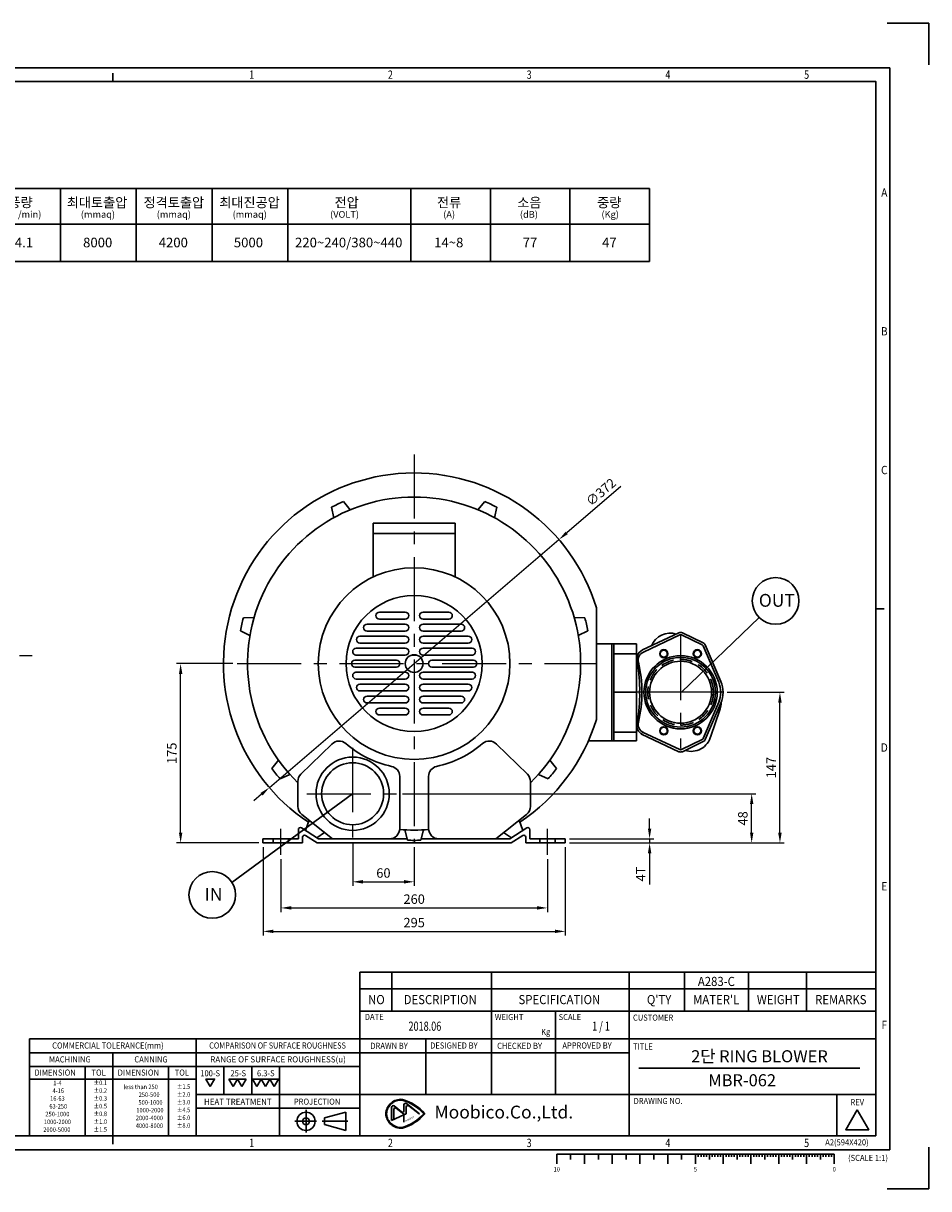
# Model space of a CAD drawing. Extents: x 7070 to 8679, y 1927 to 3064.
# Drawn here: x 7795 to 8679, y 1927 to 3064 of the extents above; entities that cross this region are included whole.
import ezdxf
from ezdxf.enums import TextEntityAlignment as Align

# ---------------------------------------------------------------- set-up
doc = ezdxf.new("R2010")
doc.units = 0
doc.header["$LTSCALE"] = 50
doc.header["$MEASUREMENT"] = 0
doc.header["$PDMODE"] = 35
doc.linetypes.add('CENTER', pattern=[2, 1.25, -0.25, 0.25, -0.25])
doc.linetypes.add('HIDDEN', pattern=[0.375, 0.25, -0.125])
doc.layers.get('0').update_dxf_attribs({"color": 255, "linetype": 'CONTINUOUS', "lineweight": 30})
doc.layers.get('Defpoints').update_dxf_attribs({"linetype": 'CONTINUOUS'})
doc.layers.add('CL', color=1, linetype='CENTER')
doc.styles.add('H', font='txt')
doc.styles.add('kmatsui font', font='romans.shx', dxfattribs={"width": 0.9, "bigfont": 'ghs.shx'})
doc.styles.get("Standard").update_dxf_attribs({"font": 'romans.shx', "bigfont": 'bigfont.shx'})
doc.styles.add('STYLE', font='simple', dxfattribs={"width": 0.9, "bigfont": 'KORfast'})
doc.styles.add('스타일100', font='gulim.ttc', dxfattribs={"height": 100})
doc.dimstyles.new('DongBu', dxfattribs={"dimtxt": 2.3, "dimasz": 2.5, "dimexe": 1, "dimexo": 1, "dimgap": 1, "dimtad": 1, "dimdec": 3, "dimdsep": 46, "dimtxsty": 'kmatsui font', "dimcen": 3, "dimclrd": 150, "dimclre": 150, "dimclrt": 3, "dimadec": 3, "dimazin": 2, "dimtm": 1e-09, "dimtfac": 1, "dimtdec": 3, "dimtmove": 0, "dimatfit": 3, "dimfxl": 1, "dimtfill": 1, "dimtolj": 1, "dimtzin": 0, "dimarcsym": 0})

# ---------------------------------------------------------------- blocks, each defined once
blk = doc.blocks.new('*D46')
at = {"color": 3, "lineweight": -2}
for p, q in [((8046.6, 2248.3), (8046.6, 2196.6)), ((8306.6, 2248.3), (8306.6, 2196.6)), ((8056.6, 2200.6), (8296.6, 2200.6))]:
    blk.add_line(p, q, dxfattribs=at)
at = {"color": 3}
for points in [[(8056.6, 2202.3), (8056.6, 2199), (8046.6, 2200.6)], [(8296.6, 2202.3), (8296.6, 2199), (8306.6, 2200.6)]]:
    blk.add_solid(points, dxfattribs=at)
at = {"layer": 'Defpoints', "color": 0}
for p in [(8046.6, 2252.3), (8306.6, 2252.3), (8306.6, 2200.6)]:
    blk.add_point(p, dxfattribs=at)
at = {"color": 0, "insert": (8176.6, 2209.2), "char_height": 9.2, "attachment_point": 5, "style": 'kmatsui font', "bg_fill": 3, "box_fill_scale": 1.25, "bg_fill_color": 256, "bg_fill_true_color": 13158600, "bg_fill_transparency": 0}
blk.add_mtext('\\A1;260', dxfattribs=at)
blk = doc.blocks.new('*D47')
at = {"color": 3, "lineweight": -2}
for p, q in [((8029.1, 2260), (8029.1, 2173.7)), ((8324.1, 2260), (8324.1, 2173.7)), ((8039.1, 2177.7), (8314.1, 2177.7))]:
    blk.add_line(p, q, dxfattribs=at)
at = {"color": 3}
for points in [[(8039.1, 2179.4), (8039.1, 2176.1), (8029.1, 2177.7)], [(8314.1, 2179.4), (8314.1, 2176.1), (8324.1, 2177.7)]]:
    blk.add_solid(points, dxfattribs=at)
at = {"layer": 'Defpoints', "color": 0}
for p in [(8029.1, 2264), (8324.1, 2264), (8324.1, 2177.7)]:
    blk.add_point(p, dxfattribs=at)
at = {"color": 0, "insert": (8176.6, 2186.3), "char_height": 9.2, "attachment_point": 5, "style": 'kmatsui font', "bg_fill": 3, "box_fill_scale": 1.25, "bg_fill_color": 256, "bg_fill_true_color": 13158600, "bg_fill_transparency": 0}
blk.add_mtext('\\A1;295', dxfattribs=at)
blk = doc.blocks.new('*D48')
at = {"color": 3, "lineweight": -2}
for p, q in [((8378.4, 2611.9), (8325.5, 2566.5)), ((8035.3, 2318.1), (8317.9, 2560)), ((8027.7, 2311.6), (8020.1, 2305.1))]:
    blk.add_line(p, q, dxfattribs=at)
at = {"color": 3}
for points in [[(8324.4, 2567.8), (8326.5, 2565.3), (8317.9, 2560)], [(8026.6, 2312.8), (8028.8, 2310.3), (8035.3, 2318.1)]]:
    blk.add_solid(points, dxfattribs=at)
at = {"layer": 'Defpoints', "color": 0}
for p in [(8317.9, 2560), (8035.3, 2318.1)]:
    blk.add_point(p, dxfattribs=at)
at = {"color": 0, "insert": (8358.8, 2606.4), "char_height": 9.2, "attachment_point": 5, "rotation": 40.5724, "style": 'kmatsui font', "bg_fill": 3, "box_fill_scale": 1.25, "bg_fill_color": 256, "bg_fill_true_color": 13158600, "bg_fill_transparency": 0}
blk.add_mtext('\\A1;∅372', dxfattribs=at)
blk = doc.blocks.new('*D49')
at = {"color": 3, "lineweight": -2}
for p, q in [((8165.2, 2312), (8509.9, 2312)), ((8505.9, 2274), (8505.9, 2302)), ((8328.1, 2264), (8509.9, 2264))]:
    blk.add_line(p, q, dxfattribs=at)
at = {"color": 3}
for points in [[(8504.3, 2302), (8507.6, 2302), (8505.9, 2312)], [(8504.3, 2274), (8507.6, 2274), (8505.9, 2264)]]:
    blk.add_solid(points, dxfattribs=at)
at = {"layer": 'Defpoints', "color": 0}
for p in [(8161.2, 2312), (8505.9, 2312), (8324.1, 2264)]:
    blk.add_point(p, dxfattribs=at)
at = {"color": 0, "insert": (8497.3, 2288), "char_height": 9.2, "attachment_point": 5, "rotation": 90, "style": 'kmatsui font', "bg_fill": 3, "box_fill_scale": 1.25, "bg_fill_color": 256, "bg_fill_true_color": 13158600, "bg_fill_transparency": 0}
blk.add_mtext('\\A1;48', dxfattribs=at)
blk = doc.blocks.new('*D50')
at = {"color": 3, "lineweight": -2}
for p, q in [((8482, 2411), (8537.5, 2411)), ((8533.5, 2274), (8533.5, 2401)), ((8328.1, 2264), (8537.5, 2264))]:
    blk.add_line(p, q, dxfattribs=at)
at = {"color": 3}
for points in [[(8531.8, 2401), (8535.2, 2401), (8533.5, 2411)], [(8531.8, 2274), (8535.2, 2274), (8533.5, 2264)]]:
    blk.add_solid(points, dxfattribs=at)
at = {"layer": 'Defpoints', "color": 0}
for p in [(8478, 2411), (8533.5, 2411), (8324.1, 2264)]:
    blk.add_point(p, dxfattribs=at)
at = {"color": 0, "insert": (8524.9, 2337.5), "char_height": 9.2, "attachment_point": 5, "rotation": 90, "style": 'kmatsui font', "bg_fill": 3, "box_fill_scale": 1.25, "bg_fill_color": 256, "bg_fill_true_color": 13158600, "bg_fill_transparency": 0}
blk.add_mtext('\\A1;147', dxfattribs=at)
blk = doc.blocks.new('*D51')
at = {"color": 3, "lineweight": -2}
for p, q in [((8116.6, 2264), (8116.6, 2222.1)), ((8176.6, 2260), (8176.6, 2222.1)), ((8126.6, 2226.1), (8166.6, 2226.1))]:
    blk.add_line(p, q, dxfattribs=at)
at = {"color": 3}
for points in [[(8126.6, 2227.8), (8126.6, 2224.4), (8116.6, 2226.1)], [(8166.6, 2227.8), (8166.6, 2224.4), (8176.6, 2226.1)]]:
    blk.add_solid(points, dxfattribs=at)
at = {"layer": 'Defpoints', "color": 0}
for p in [(8116.6, 2268), (8176.6, 2264), (8176.6, 2226.1)]:
    blk.add_point(p, dxfattribs=at)
at = {"color": 0, "insert": (8146.6, 2234.7), "char_height": 9.2, "attachment_point": 5, "style": 'kmatsui font', "bg_fill": 3, "box_fill_scale": 1.25, "bg_fill_color": 256, "bg_fill_true_color": 13158600, "bg_fill_transparency": 0}
blk.add_mtext('\\A1;60', dxfattribs=at)
blk = doc.blocks.new('*D58')
at = {"color": 3, "lineweight": -2}
for p, q in [((8406.3, 2278), (8406.3, 2288)), ((8328.1, 2268), (8410.3, 2268)), ((8328.1, 2264), (8410.3, 2264)), ((8406.3, 2268), (8406.3, 2264)), ((8406.3, 2254), (8406.3, 2223.4))]:
    blk.add_line(p, q, dxfattribs=at)
at = {"color": 3}
for points in [[(8404.7, 2278), (8408, 2278), (8406.3, 2268)], [(8404.7, 2254), (8408, 2254), (8406.3, 2264)]]:
    blk.add_solid(points, dxfattribs=at)
at = {"layer": 'Defpoints', "color": 0}
for p in [(8324.1, 2268), (8324.1, 2264), (8406.3, 2264)]:
    blk.add_point(p, dxfattribs=at)
at = {"color": 0, "insert": (8397.7, 2233.7), "char_height": 9.2, "attachment_point": 5, "rotation": 90, "style": 'kmatsui font', "bg_fill": 3, "box_fill_scale": 1.25, "bg_fill_color": 256, "bg_fill_true_color": 13158600, "bg_fill_transparency": 0}
blk.add_mtext('\\A1;4T', dxfattribs=at)
blk = doc.blocks.new('*D63')
at = {"color": 3, "lineweight": -2}
for p, q in [((7999.8, 2439), (7944.7, 2439)), ((7948.7, 2274), (7948.7, 2429)), ((8025.1, 2264), (7944.7, 2264))]:
    blk.add_line(p, q, dxfattribs=at)
at = {"color": 3}
for points in [[(7947.1, 2429), (7950.4, 2429), (7948.7, 2439)], [(7947.1, 2274), (7950.4, 2274), (7948.7, 2264)]]:
    blk.add_solid(points, dxfattribs=at)
at = {"layer": 'Defpoints', "color": 0}
for p in [(7948.7, 2439), (8003.8, 2439), (8029.1, 2264)]:
    blk.add_point(p, dxfattribs=at)
at = {"color": 0, "insert": (7940.1, 2351.5), "char_height": 9.2, "attachment_point": 5, "rotation": 90, "style": 'kmatsui font', "bg_fill": 3, "box_fill_scale": 1.25, "bg_fill_color": 256, "bg_fill_true_color": 13158600, "bg_fill_transparency": 0}
blk.add_mtext('\\A1;175', dxfattribs=at)

msp = doc.modelspace()

# ---------------------------------------------------------------- hatches: boundary and pattern name
msp.add_hatch(color=150).paths.add_polyline_path([(8156.7759, 2003.9571, -0.625303781), (8159.1851, 2005.1303), (8166.4812, 1999.4152, 0.625303781), (8168.8904, 2000.5884), (8168.8904, 2006.3295, -0.625303781), (8171.2996, 2007.5026), (8181.4622, 1999.5422), (8181.8422, 1999.7178), (8169.0642, 2009.7268, 0.625303781), (8166.6551, 2008.5537), (8166.6551, 2002.8126, -0.625303781), (8164.2459, 2001.6394), (8156.9497, 2007.3545, 0.625303781), (8154.5405, 2006.1813), (8154.5405, 1993.2268), (8156.7759, 1994.2596)])

# ---------------------------------------------------------------- linework, layer by layer
at = {"color": 7, "linetype": 'Continuous'}
for p, q in [((8638.0406, 3063.8102), (8678.6537, 3063.8102)), ((8678.6537, 3063.8102), (8678.6537, 3023.1971)), ((7124.5256, 3020.4896), (8640.7481, 3020.4896)), ((7882.6369, 3006.9519), (7882.6369, 3015.0745)), ((8640.7481, 3020.4896), (8640.7481, 1964.5489)), ((8627.2104, 2492.5193), (8635.333, 2492.5193)), ((8123.6079, 2137.8315), (8627.2104, 2137.8315)), ((8123.6079, 2137.8315), (8123.6079, 1978.0866)), ((8123.6079, 2121.5862), (8627.2104, 2121.5862)), ((8123.6079, 2099.9259), (8627.2104, 2099.9259)), ((7801.4107, 2072.8505), (8627.2104, 2072.8505)), ((7801.4107, 2072.8505), (7801.4107, 1978.0866)), ((7963.8631, 2072.8505), (7963.8631, 1978.0866)), ((7995.7982, 2033.5478), (8000.0224, 2026.2312)), ((8012.6951, 2033.5478), (7995.7982, 2033.5478)), ((8000.0224, 2026.2312), (8004.2466, 2033.5478)), ((8004.2466, 2033.5478), (8008.4708, 2026.2312)), ((8008.4708, 2026.2312), (8012.6951, 2033.5478)), ((8044.0658, 2033.5478), (8018.7206, 2033.5478)), ((8018.7206, 2033.5478), (8022.9448, 2026.2312)), ((8022.9448, 2026.2312), (8027.169, 2033.5478)), ((8027.169, 2033.5478), (8031.3932, 2026.2312)), ((8031.3932, 2026.2312), (8035.6174, 2033.5478)), ((8035.6174, 2033.5478), (8039.8416, 2026.2312)), ((8039.8416, 2026.2312), (8044.0658, 2033.5478)), ((8123.6079, 2018.6997), (7963.8631, 2018.6997)), ((8123.6079, 2018.6997), (8627.2104, 2018.6997)), ((8588.8909, 2018.6997), (8588.8909, 1978.0866)), ((8089.0779, 1995.6297), (8110.0001, 2001.2358)), ((8089.0779, 1995.6297), (8089.0779, 1989.1316)), ((8110.0001, 2001.2358), (8110.0001, 1983.5255)), ((8089.0779, 1989.1316), (8110.0001, 1983.5255)), ((7882.6369, 1978.0866), (7882.6369, 1969.964)), ((8640.7481, 1964.5489), (7124.5256, 1964.5489)), ((8315.717, 1960.4876), (8315.717, 1951.0112)), ((8329.2547, 1960.4876), (8329.2547, 1955.0725)), ((8342.7924, 1960.4876), (8342.7924, 1951.0112)), ((8356.3301, 1960.4876), (8356.3301, 1955.0725)), ((8369.8678, 1960.4876), (8369.8678, 1951.0112)), ((8383.4055, 1960.4876), (8383.4055, 1955.0725)), ((8396.9432, 1960.4876), (8396.9432, 1951.0112)), ((8410.4809, 1960.4876), (8410.4809, 1955.0725)), ((8424.0186, 1960.4876), (8424.0186, 1951.0112)), ((8437.5563, 1960.4876), (8437.5563, 1955.0725)), ((8451.094, 1960.4876), (8451.094, 1951.0112)), ((8453.8016, 1960.4876), (8453.8016, 1957.7801)), ((8456.5091, 1960.4876), (8456.5091, 1957.7801)), ((8459.2166, 1960.4876), (8459.2166, 1957.7801)), ((8461.9242, 1960.4876), (8461.9242, 1957.7801)), ((8464.6317, 1960.4876), (8464.6317, 1955.0725)), ((8467.3393, 1960.4876), (8467.3393, 1957.7801)), ((8470.0468, 1960.4876), (8470.0468, 1957.7801)), ((8472.7543, 1960.4876), (8472.7543, 1957.7801)), ((8475.4619, 1960.4876), (8475.4619, 1957.7801)), ((8478.1694, 1960.4876), (8478.1694, 1951.0112)), ((8480.877, 1960.4876), (8480.877, 1957.7801)), ((8483.5845, 1960.4876), (8483.5845, 1957.7801)), ((8486.292, 1960.4876), (8486.292, 1957.7801)), ((8488.9996, 1960.4876), (8488.9996, 1957.7801)), ((8491.7071, 1960.4876), (8491.7071, 1955.0725)), ((8494.4147, 1960.4876), (8494.4147, 1957.7801)), ((8497.1222, 1960.4876), (8497.1222, 1957.7801)), ((8499.8297, 1960.4876), (8499.8297, 1957.7801)), ((8502.5373, 1960.4876), (8502.5373, 1957.7801)), ((8505.2448, 1960.4876), (8505.2448, 1951.0112)), ((8507.9524, 1960.4876), (8507.9524, 1957.7801)), ((8510.6599, 1960.4876), (8510.6599, 1957.7801)), ((8513.3674, 1960.4876), (8513.3674, 1957.7801)), ((8516.075, 1960.4876), (8516.075, 1957.7801)), ((8518.7825, 1960.4876), (8518.7825, 1955.0725)), ((8521.4901, 1960.4876), (8521.4901, 1957.7801)), ((8524.1976, 1960.4876), (8524.1976, 1957.7801)), ((8526.9051, 1960.4876), (8526.9051, 1957.7801)), ((8529.6127, 1960.4876), (8529.6127, 1957.7801)), ((8532.3202, 1960.4876), (8532.3202, 1951.0112)), ((8535.0278, 1960.4876), (8535.0278, 1957.7801)), ((8537.7353, 1960.4876), (8537.7353, 1957.7801)), ((8540.4428, 1960.4876), (8540.4428, 1957.7801)), ((8543.1504, 1960.4876), (8543.1504, 1957.7801)), ((8545.8579, 1960.4876), (8545.8579, 1955.0725)), ((8548.5655, 1960.4876), (8548.5655, 1957.7801)), ((8551.273, 1960.4876), (8551.273, 1957.7801)), ((8553.9805, 1960.4876), (8553.9805, 1957.7801)), ((8556.6881, 1960.4876), (8556.6881, 1957.7801)), ((8559.3956, 1960.4876), (8559.3956, 1951.0112)), ((8562.1032, 1960.4876), (8562.1032, 1957.7801)), ((8564.8107, 1960.4876), (8564.8107, 1957.7801)), ((8567.5182, 1960.4876), (8567.5182, 1957.7801)), ((8570.2258, 1960.4876), (8570.2258, 1957.7801)), ((8572.9333, 1960.4876), (8572.9333, 1955.0725)), ((8575.6409, 1960.4876), (8575.6409, 1957.7801)), ((8578.3484, 1960.4876), (8578.3484, 1957.7801)), ((8581.0559, 1960.4876), (8581.0559, 1957.7801)), ((8583.7635, 1960.4876), (8583.7635, 1957.7801)), ((8586.471, 1960.4876), (8586.471, 1951.0112)), ((8678.6537, 1926.6434), (8678.6537, 1967.2565)), ((8638.0406, 1926.6434), (8678.6537, 1926.6434))]:
    msp.add_line(p, q, dxfattribs=at)
at = {"color": 43}
for p, q in [((7387.4946, 2902.638), (8406.1352, 2902.638)), ((7831.4069, 2902.638), (7831.4069, 2831.3215)), ((7905.3923, 2902.638), (7905.3923, 2831.3215)), ((7979.3777, 2902.638), (7979.3777, 2831.3215)), ((8053.363, 2902.638), (8053.363, 2831.3215)), ((8173.4682, 2902.638), (8173.4682, 2831.3215)), ((8251.0239, 2902.638), (8251.0239, 2831.3215)), ((8328.5795, 2902.638), (8328.5795, 2831.3215)), ((8406.1352, 2902.638), (8406.1352, 2831.3215)), ((7387.4946, 2867.9612), (8406.1352, 2867.9612)), ((7387.4946, 2831.3215), (8406.1352, 2831.3215))]:
    msp.add_line(p, q, dxfattribs=at)
for p, q in [((8107.6362, 2597.1696), (8114.2825, 2589.1303)), ((8245.5072, 2597.1696), (8238.8609, 2589.1303)), ((8095.9236, 2591.5291), (8098.0651, 2581.3204)), ((8257.2198, 2591.5291), (8255.0783, 2581.3204)), ((8136.5717, 2576.0426), (8176.5717, 2576.0426)), ((8136.5717, 2576.0426), (8136.5717, 2523.5544)), ((8216.5717, 2576.0426), (8176.5717, 2576.0426)), ((8216.5717, 2576.0426), (8216.5717, 2523.5544)), ((8176.5717, 2566.0426), (8136.5717, 2566.0426)), ((8176.5717, 2566.0426), (8216.5717, 2566.0426)), ((8354.4088, 2493.5399), (8354.4088, 2439.0426)), ((8009.9625, 2483.7372), (8020.3918, 2483.9211)), ((8142.6557, 2489.1915), (8167.8973, 2489.1915)), ((8142.6557, 2482.4937), (8167.8973, 2482.4937)), ((8210.4877, 2489.1915), (8185.2461, 2489.1915)), ((8210.4877, 2482.4937), (8185.2461, 2482.4937)), ((8343.1809, 2483.7372), (8332.7516, 2483.9211)), ((8007.0697, 2471.0632), (8016.3864, 2466.3724)), ((8167.8973, 2477.4915), (8130.653, 2477.4915)), ((8167.8973, 2470.7937), (8130.653, 2470.7937)), ((8185.2461, 2477.4915), (8222.4904, 2477.4915)), ((8185.2461, 2470.7937), (8222.4904, 2470.7937)), ((8346.0737, 2471.0632), (8336.757, 2466.3724)), ((8167.8973, 2465.7915), (8123.7231, 2465.7915)), ((8167.8973, 2459.0937), (8123.7231, 2459.0937)), ((8185.2461, 2465.7915), (8229.4203, 2465.7915)), ((8185.2461, 2459.0937), (8229.4203, 2459.0937)), ((8369.5717, 2458.2761), (8354.4088, 2458.2761)), ((8369.5717, 2458.2761), (8369.5717, 2363.8091)), ((8371.5717, 2458.2761), (8369.5717, 2458.2761)), ((8371.5717, 2458.2761), (8371.5717, 2369.9754)), ((8393.5717, 2458.2761), (8371.5717, 2458.2761)), ((8393.5717, 2458.2761), (8371.5717, 2458.2761)), ((8393.5717, 2458.2761), (8371.5717, 2458.2761)), ((8393.5717, 2363.8091), (8393.5717, 2458.2761)), ((8167.8973, 2447.3937), (8119.3808, 2447.3937)), ((8167.8973, 2454.0915), (8119.9709, 2454.0915)), ((8176.5717, 2447.3937), (8174.2254, 2447.3937)), ((8176.5717, 2447.3937), (8174.2254, 2447.3937)), ((8176.5717, 2447.3937), (8178.918, 2447.3937)), ((8176.5717, 2447.3937), (8178.918, 2447.3937)), ((8185.2461, 2454.0915), (8233.1725, 2454.0915)), ((8185.2461, 2447.3937), (8233.7626, 2447.3937)), ((8371.5717, 2448.5926), (8393.5717, 2448.5926)), ((8159.2096, 2442.3915), (8118.7743, 2442.3915)), ((8159.2096, 2435.6937), (8118.7743, 2435.6937)), ((8193.9338, 2442.3915), (8234.3691, 2442.3915)), ((8193.9338, 2435.6937), (8234.3691, 2435.6937)), ((8354.4088, 2384.5453), (8354.4088, 2439.0426)), ((8393.5717, 2443.0426), (8394.2452, 2443.0426)), ((8167.8973, 2430.6915), (8119.3808, 2430.6915)), ((8167.8973, 2423.9937), (8119.9709, 2423.9937)), ((8185.2461, 2430.6915), (8233.7626, 2430.6915)), ((8185.2461, 2423.9937), (8233.1725, 2423.9937)), ((8167.8973, 2418.9915), (8123.7231, 2418.9915)), ((8167.8973, 2412.2937), (8123.7231, 2412.2937)), ((8185.2461, 2418.9915), (8229.4203, 2418.9915)), ((8185.2461, 2412.2937), (8229.4203, 2412.2937)), ((8371.5717, 2411.0426), (8371.5717, 2363.8091)), ((8393.5717, 2411.0426), (8371.5717, 2411.0426)), ((8167.8973, 2407.2915), (8130.653, 2407.2915)), ((8167.8973, 2400.5937), (8130.653, 2400.5937)), ((8185.2461, 2407.2915), (8222.4904, 2407.2915)), ((8185.2461, 2400.5937), (8222.4904, 2400.5937)), ((8142.6557, 2395.5915), (8167.8973, 2395.5915)), ((8142.6557, 2388.8937), (8167.8973, 2388.8937)), ((8210.4877, 2395.5915), (8185.2461, 2395.5915)), ((8210.4877, 2388.8937), (8185.2461, 2388.8937)), ((8465.9254, 2368.063), (8474.7955, 2394.0596)), ((8393.5717, 2379.0426), (8394.2452, 2379.0426)), ((8371.5717, 2371.985), (8393.5717, 2371.985)), ((8096.2832, 2360.5641), (8066.0817, 2331.0434)), ((8256.8602, 2360.5641), (8287.0617, 2331.0434)), ((8369.5717, 2363.8091), (8346.6773, 2363.8091)), ((8371.5717, 2363.8091), (8369.5717, 2363.8091)), ((8371.5717, 2363.8091), (8393.5717, 2363.8091)), ((8393.5717, 2363.8091), (8371.5717, 2363.8091)), ((8393.5717, 2363.8091), (8371.5717, 2363.8091)), ((8037.7489, 2336.6489), (8044.1077, 2344.9175)), ((8315.3945, 2336.6489), (8309.0357, 2344.9175)), ((8045.8542, 2326.4851), (8055.3305, 2330.8445)), ((8063.0717, 2299.7278), (8063.0717, 2323.8922)), ((8162.4531, 2328.9362), (8162.4531, 2278.0426)), ((8190.6903, 2328.9362), (8190.6903, 2278.0426)), ((8290.0717, 2299.7278), (8290.0717, 2323.8922)), ((8307.2892, 2326.4851), (8297.8129, 2330.8445)), ((8066.8622, 2291.8893), (8096.965, 2268.0426)), ((8074.1692, 2286.1009), (8070.6423, 2276.0639)), ((8286.2812, 2291.8893), (8256.1784, 2268.0426)), ((8278.9742, 2286.1009), (8282.5011, 2276.0639)), ((8063.5717, 2268.0426), (8063.5717, 2276.9405)), ((8066.6516, 2278.6239), (8083.1465, 2268.0426)), ((8170.0717, 2266.6651), (8167.5717, 2276.792)), ((8183.0717, 2266.6651), (8185.5717, 2276.792)), ((8286.4918, 2278.6239), (8269.9969, 2268.0426)), ((8289.5717, 2268.0426), (8289.5717, 2276.9405)), ((8029.0717, 2264.0426), (8029.0717, 2268.0426)), ((8063.5717, 2268.0426), (8029.0717, 2268.0426)), ((8067.5717, 2264.0426), (8029.0717, 2264.0426)), ((8039.0717, 2264.0426), (8039.0717, 2268.0426)), ((8054.0717, 2264.0426), (8054.0717, 2268.0426)), ((8067.5717, 2264.0426), (8067.5717, 2269.6223)), ((8070.6516, 2271.3057), (8081.9738, 2264.0426)), ((8089.2198, 2274.1782), (8081.4863, 2269.1076)), ((8176.5717, 2264.0426), (8081.9738, 2264.0426)), ((8169.7316, 2268.0426), (8083.1465, 2268.0426)), ((8176.5717, 2264.0426), (8271.1696, 2264.0426)), ((8183.4118, 2268.0426), (8269.9969, 2268.0426)), ((8200.6903, 2268.0426), (8256.1784, 2268.0426)), ((8263.9236, 2274.1782), (8271.6571, 2269.1076)), ((8282.4918, 2271.3057), (8271.1696, 2264.0426)), ((8285.5717, 2264.0426), (8285.5717, 2269.6223)), ((8285.5717, 2264.0426), (8324.0717, 2264.0426)), ((8289.5717, 2268.0426), (8324.0717, 2268.0426)), ((8299.0717, 2264.0426), (8299.0717, 2268.0426)), ((8314.0717, 2264.0426), (8314.0717, 2268.0426)), ((8324.0717, 2264.0426), (8324.0717, 2268.0426)), ((8395.7912, 2044.2039), (8611.4265, 2044.2039))]:
    msp.add_line(p, q)
at = {"ltscale": 40}
for p, q in [((8434.8433, 2469.022), (8399.2769, 2452.3275)), ((8458.6752, 2459.2145), (8438.2739, 2469.0071)), ((8435.7989, 2466.9861), (8400.2325, 2450.2917)), ((8457.702, 2457.187), (8437.3007, 2466.9796)), ((8473.7705, 2420.7925), (8458.5538, 2456.2981)), ((8475.8376, 2421.6784), (8460.6209, 2457.184)), ((8473.7705, 2401.2927), (8458.5538, 2365.7871)), ((8475.8376, 2400.4068), (8460.6209, 2364.9012)), ((8434.8433, 2353.0633), (8398.3515, 2370.1921)), ((8435.7989, 2355.0991), (8399.307, 2372.2279)), ((8457.702, 2364.8982), (8437.3007, 2355.1056)), ((8458.6752, 2362.8708), (8438.2739, 2353.0781))]:
    msp.add_line(p, q, dxfattribs=at)
at = {"color": 3, "linetype": 'Continuous'}
for p, q in [((8154.7446, 2137.8315), (8154.7446, 2099.9259)), ((8252.2161, 2137.8315), (8252.2161, 2099.9259)), ((8386.2393, 2137.8315), (8386.2393, 2099.9259)), ((8440.3901, 2137.8315), (8440.3901, 2099.8426)), ((8502.7447, 2137.8315), (8502.7447, 2099.8426)), ((8559.5124, 2137.8315), (8559.5124, 2099.8426)), ((8252.2161, 2099.9259), (8252.2161, 2018.6997)), ((8314.4895, 2099.9259), (8314.4895, 2018.6997)), ((8386.2393, 2099.9259), (8386.2393, 1978.0866)), ((8187.912, 2072.8505), (8187.912, 2018.6997)), ((7801.4107, 2059.3128), (8123.6079, 2059.3128)), ((7882.6369, 2059.3128), (7882.6369, 1978.0866)), ((8123.6079, 2059.3128), (8386.2393, 2059.3128)), ((8123.6079, 2045.7751), (7801.4107, 2045.7751)), ((7855.5615, 2045.7751), (7855.5615, 1978.0866)), ((7936.7877, 2045.7751), (7936.7877, 1978.0866)), ((7990.9432, 2018.6997), (7990.9432, 2045.7751)), ((8018.0865, 2045.7751), (8018.0865, 2018.6997)), ((8045.2544, 2045.7751), (8045.2544, 1978.0866)), ((7963.8631, 2033.5912), (7801.4107, 2033.5912)), ((8123.6079, 2005.162), (7963.8631, 2005.162)), ((8071.0639, 1981.4148), (8071.0639, 2003.5121)), ((8081.4566, 1992.3807), (8060.1804, 1992.3807)), ((8111.882, 1992.3807), (8086.7395, 1992.3807))]:
    msp.add_line(p, q, dxfattribs=at)
at = {"color": 150}
for p, q in [((8154.5405, 2006.1813), (8154.5405, 1993.2268)), ((8156.7759, 2003.9571), (8156.7759, 1994.2596)), ((8164.2459, 2001.6394), (8156.9497, 2007.3545)), ((8166.4812, 1999.4152), (8159.1851, 2005.1303)), ((8166.6551, 2008.5537), (8166.6551, 2002.8126)), ((8168.8904, 2006.3295), (8168.8904, 2000.5884)), ((8181.8422, 1999.7178), (8169.0642, 2009.7268)), ((8181.4622, 1999.5422), (8171.2996, 2007.5026)), ((8154.5405, 1993.2268), (8166.6551, 1998.8246)), ((8166.6551, 1998.8246), (8166.6551, 1991.5954)), ((8181.4622, 1999.5422), (8181.8422, 1999.7178))]:
    msp.add_line(p, q, dxfattribs=at)
at = {"color": 7, "linetype": 'Continuous'}
for points in [[(7977.588, 2026.2312), (7981.8122, 2033.5478), (7973.3638, 2033.5478)], [(8608.9132, 2003.6863), (8597.674, 1984.2195), (8620.1523, 1984.2195)]]:
    msp.add_lwpolyline(points, close=True, dxfattribs=at)
msp.add_lwpolyline([(8315.717, 1960.4876), (8586.471, 1960.4876)], dxfattribs=at)
msp.add_circle((8176.5717, 2439.0426), 93.5)
at = {"color": 3}
for centre in [(8529.3178, 2500.2148), (7979.5884, 2213.3106)]:
    msp.add_circle(centre, 22.7492, dxfattribs=at)
at = {"ltscale": 40}
for centre, radius in [((8436.5717, 2411.0426), 34), ((8420.1717, 2448.6197), 4), ((8420.1717, 2448.6197), 3.4), ((8452.9717, 2448.6197), 4), ((8452.9717, 2448.6197), 3.4), ((8420.1717, 2373.4655), 4), ((8420.1717, 2373.4655), 3.4), ((8452.9717, 2373.4655), 4), ((8452.9717, 2373.4655), 3.4)]:
    msp.add_circle(centre, radius, dxfattribs=at)
at = {"color": 3, "linetype": 'HIDDEN'}
msp.add_circle((8436.5717, 2411.0426), 32, dxfattribs=at)
at = {"color": 7, "linetype": 'Continuous'}
for radius in [8.8552, 3.249]:
    msp.add_circle((8071.0639, 1992.3807), radius, dxfattribs=at)
for centre, radius, start, end in [((8176.5717, 2439.0426), 186, 17.0374108, 236.3496136), ((8176.5717, 2439.0426), 162.5, 314.303703, 225.696297), ((8176.5717, 2439.0426), 172.5, 115.7142857, 117.8737684), ((8176.5717, 2439.0426), 172.5, 113.5548031, 115.7142857), ((8176.5717, 2439.0426), 172.5, 64.2857143, 66.4451969), ((8176.5717, 2439.0426), 172.5, 62.1262316, 64.2857143), ((8176.5717, 2439.0426), 66.4026, 90, 270), ((8176.5717, 2439.0426), 66.4026, 270, 90), ((8176.5717, 2439.0426), 172.5, 164.9833745, 167.1428571), ((8142.6557, 2485.8426), 3.3489, 90, 270), ((8167.8973, 2485.8426), 3.3489, 270, 90), ((8185.2461, 2485.8426), 3.3489, 90, 270), ((8210.4877, 2485.8426), 3.3489, 270, 90), ((8176.5717, 2439.0426), 172.5, 12.8571429, 15.0166255), ((8176.5717, 2439.0426), 172.5, 167.1428571, 169.3023398), ((8130.653, 2474.1426), 3.3489, 90, 270), ((8167.8973, 2474.1426), 3.3489, 270, 90), ((8185.2461, 2474.1426), 3.3489, 90, 270), ((8222.4904, 2474.1426), 3.3489, 270, 90), ((8176.5717, 2439.0426), 172.5, 10.6976602, 12.8571429), ((8426.4778, 2448.7137), 20, 73.0006655, 157.2889058), ((8123.7231, 2462.4426), 3.3489, 90, 270), ((8167.8973, 2462.4426), 3.3489, 270, 90), ((8185.2461, 2462.4426), 3.3489, 90, 270), ((8229.4203, 2462.4426), 3.3489, 270, 90), ((8119.9709, 2450.7426), 3.3489, 90, 270), ((8167.8973, 2450.7426), 3.3489, 270, 90), ((8176.5717, 2439.0426), 8.6744, 90, 270), ((8176.5717, 2439.0426), 8.6744, 270, 90), ((8185.2461, 2450.7426), 3.3489, 90, 270), ((8233.1725, 2450.7426), 3.3489, 270, 90), ((8118.7743, 2439.0426), 3.3489, 90, 270), ((8159.2096, 2439.0426), 3.3489, 270, 90), ((8193.9338, 2439.0426), 3.3489, 90, 270), ((8234.3691, 2439.0426), 3.3489, 270, 90), ((8119.9709, 2427.3426), 3.3489, 90, 270), ((8167.8973, 2427.3426), 3.3489, 270, 90), ((8185.2461, 2427.3426), 3.3489, 90, 270), ((8233.1725, 2427.3426), 3.3489, 270, 90), ((8123.7231, 2415.6426), 3.3489, 90, 270), ((8167.8973, 2415.6426), 3.3489, 270, 90), ((8185.2461, 2415.6426), 3.3489, 90, 270), ((8229.4203, 2415.6426), 3.3489, 270, 90), ((8130.653, 2403.9426), 3.3489, 90, 270), ((8167.8973, 2403.9426), 3.3489, 270, 90), ((8185.2461, 2403.9426), 3.3489, 90, 270), ((8222.4904, 2403.9426), 3.3489, 270, 90), ((8426.9124, 2408.4544), 50, 339.0525057, 352.7521904), ((8142.6557, 2392.2426), 3.3489, 90, 270), ((8167.8973, 2392.2426), 3.3489, 270, 90), ((8185.2461, 2392.2426), 3.3489, 90, 270), ((8210.4877, 2392.2426), 3.3489, 270, 90), ((8176.5717, 2439.0426), 186, 303.6503864, 342.9625892), ((8446.6656, 2373.3715), 20, 252.7945397, 345.5188195), ((8103.2732, 2353.4128), 10, 49.4366988, 134.3468548), ((8176.5717, 2439.0426), 102.717, 229.4366988, 257.6446134), ((8176.5717, 2439.0426), 102.717, 282.3553866, 310.5633012), ((8249.8702, 2353.4128), 10, 45.6531452, 130.5633012), ((8176.5717, 2439.0426), 172.5, 216.4119459, 218.5714286), ((8176.5717, 2439.0426), 172.5, 218.5714286, 220.7309112), ((8152.4531, 2328.9362), 10, 0, 77.6446134), ((8200.6903, 2328.9362), 10, 102.3553866, 180), ((8176.5717, 2439.0426), 172.5, 319.2690888, 321.4285714), ((8176.5717, 2439.0426), 172.5, 321.4285714, 323.5880541), ((8073.0717, 2323.8922), 10, 134.3468548, 180), ((8280.0717, 2323.8922), 10, 0, 45.6531452), ((8073.0717, 2299.7278), 10, 180, 231.6146181), ((8280.0717, 2299.7278), 10, 308.3853819, 0), ((8065.5717, 2276.9405), 2, 57.3202657, 180), ((8152.4531, 2278.0426), 10, 270, 0), ((8176.5717, 2439.0426), 162.5, 265.0018501, 274.9981499), ((8200.6903, 2278.0426), 10, 180, 270), ((8287.5717, 2276.9405), 2, 0, 122.6797343), ((8069.5717, 2269.6223), 2, 57.3202657, 180), ((8176.5717, 2439.0426), 172.5, 267.8405174, 270), ((8176.5717, 2439.0426), 172.5, 270, 272.1594826), ((8283.5717, 2269.6223), 2, 0, 122.6797343)]:
    msp.add_arc(centre, radius, start, end)
at = {"ltscale": 40}
for centre, radius, start, end in [((8436.5429, 2465.401), 4, 64.3589942, 115.1447856), ((8436.5429, 2465.401), 1.7511, 64.3589942, 115.1447856), ((8456.9443, 2455.6084), 1.7511, 23.1985905, 64.3589942), ((8456.9443, 2455.6084), 4, 23.1985905, 64.3589942), ((8404.16, 2443.1044), 10.436, 117.8985194, 198.108759), ((8403.9509, 2442.3699), 8.7511, 115.1447856, 193.1859158), ((8271.1612, 2415.4028), 125.4863, 358.0087614, 11.2391564), ((8270.2384, 2411.0426), 128.5823, 0, 13.1859158), ((8271.1612, 2406.6824), 125.4863, 348.7608436, 1.9912386), ((8270.2384, 2411.0426), 128.5823, 346.8140842, 0), ((8451.0206, 2411.0426), 24.7511, 336.8014095, 23.1985905), ((8451.0206, 2411.0426), 27, 336.8014095, 23.1985905), ((8404.16, 2378.9808), 10.436, 161.891241, 242.1014806), ((8403.9509, 2379.7153), 8.7511, 166.8140842, 244.8552144), ((8456.9443, 2366.4769), 1.7511, 295.6410058, 336.8014095), ((8436.5429, 2356.6842), 1.7511, 244.8552144, 295.6410058), ((8456.9443, 2366.4769), 4, 295.6410058, 336.8014095), ((8436.5429, 2356.6842), 4, 244.8552144, 295.6410058)]:
    msp.add_arc(centre, radius, start, end, dxfattribs=at)
at = {"color": 252}
for centre, radius, start, end in [((8163.7602, 1998.9414), 14.9023, 84.8991342, 176.8808243), ((8163.7602, 1998.9414), 14.1572, 84.8991342, 176.7164818), ((8152.9587, 1970.7283), 43.9863, 41.2877688, 74.2705958), ((8152.9587, 1970.7283), 44.7314, 40.4549511, 74.2705958), ((8163.7602, 2000.5632), 14.9023, 183.1191757, 275.1008658), ((8163.7602, 2000.5632), 14.1572, 183.2835182, 275.1008658), ((8152.9587, 2028.7763), 43.9863, 285.7294042, 318.7122312), ((8152.9587, 2028.7763), 44.7314, 285.7294042, 319.5450489)]:
    msp.add_arc(centre, radius, start, end, dxfattribs=at)
at = {"color": 150}
for centre, start, end in [((8156.0308, 2006.1813), 51.9284091, 180), ((8158.2661, 2003.9571), 51.9284091, 180), ((8165.1648, 2002.8126), 231.9284091, 0), ((8170.3806, 2006.3295), 51.9284091, 180), ((8167.4002, 2000.5884), 231.9284091, 0)]:
    msp.add_arc(centre, 1.4902, start, end, dxfattribs=at)
at = {"color": 161}
msp.add_arc((8168.1453, 2008.5537), 1.4902, 51.9284091, 180, dxfattribs=at)
at = {"layer": 'CL'}
for p, q in [((8176.5717, 2642.9943), (8176.5717, 2264.0426)), ((8436.5717, 2465.9796), (8436.5717, 2356.1056)), ((7316.4438, 2447.0426), (7811.4438, 2447.0426)), ((8003.793, 2439.0426), (8354.4088, 2439.0426)), ((8436.5717, 2411.0426), (8371.5717, 2411.0426)), ((8478.0206, 2411.0426), (8396.5717, 2411.0426)), ((8116.5717, 2356.6976), (8116.5717, 2267.3876)), ((8071.9167, 2312.0426), (8161.2267, 2312.0426)), ((8046.5717, 2252.2559), (8046.5717, 2277.812)), ((8306.5717, 2252.2559), (8306.5717, 2277.812))]:
    msp.add_line(p, q, dxfattribs=at)

# ---------------------------------------------------------------- texts
at = {"color": 7, "linetype": 'Continuous', "style": 'STYLE'}
for s, height, width, p in [('1', 8.1226, 0.8, (8018.0139, 3013.7207)), ('2', 8.1226, 0.8, (8153.3909, 3013.7207)), ('3', 8.1226, 0.8, (8288.7679, 3013.7207)), ('4', 8.1226, 0.8, (8424.1449, 3013.7207)), ('5', 8.1226, 0.8, (8559.5219, 3013.7207)), ('A', 8.1226, 0.9, (8635.333, 2898.6503)), ('B', 8.1226, 0.9, (8635.333, 2763.2733)), ('C', 8.1226, 0.9, (8635.333, 2627.8963)), ('D', 8.1226, 0.9, (8635.333, 2357.1422)), ('E', 8.1226, 0.9, (8635.333, 2221.7652)), ('F', 8.1226, 0.9, (8635.333, 2086.3882)), ('4-16', 4.46744, 0.909091, (7829.2983, 2022.2195)), ('1-4', 4.46744, 0.909091, (7828.4861, 2029.8006)), ('less than 250', 4.467441, 0.909091, (7909.7123, 2026.0101)), ('16-63', 4.46744, 0.909091, (7828.4861, 2014.6384)), ('500-1000', 4.46744, 0.909091, (7919.318, 2010.8479)), ('250-500', 4.46744, 0.909091, (7917.9643, 2018.429)), ('250-1000', 4.46744, 0.909091, (7828.4861, 1999.4762)), ('63-250', 4.46744, 0.909091, (7829.2983, 2007.0573)), ('1000-2000', 4.46744, 0.909091, (7918.7765, 2003.2667)), ('1000-2000', 4.46744, 0.909091, (7828.4861, 1991.8951)), ('4000-8000', 4.46744, 0.909091, (7918.235, 1988.1045)), ('2000-4000', 4.46744, 0.909091, (7918.235, 1995.6856)), ('2000-5000', 4.46744, 0.909091, (7827.9445, 1984.314)), ('1', 8.1226, 0.8, (8018.0139, 1971.3178)), ('2', 8.1226, 0.8, (8153.3909, 1971.3178)), ('3', 8.1226, 0.8, (8288.7679, 1971.3178)), ('4', 8.1226, 0.8, (8424.1449, 1971.3178)), ('5', 8.1226, 0.8, (8559.5219, 1971.3178)), ('10', 4.46744, 0.909091, (8315.717, 1945.5961)), ('5', 4.4674, 0.909091, (8451.094, 1945.5961)), ('0', 4.4674, 0.909091, (8586.471, 1945.5961))]:
    msp.add_text(s, height=height, dxfattribs=dict(at, width=width)).set_placement(p, align=Align.MIDDLE_CENTER)
at = {"color": 7, "linetype": 'Continuous', "style": 'STYLE', "width": 0.909091}
for s, height, p in [('A283-C', 8.93488, (8471.4796, 2124.4053)), ('100-S', 5.95659, (7977.5267, 2036.2987)), ('25-S', 5.95659, (8004.9522, 2036.2987)), ('6.3-S', 5.95659, (8031.8256, 2036.2987)), ('REV', 5.95659, (8608.9377, 2008.111))]:
    msp.add_text(s, height=height, dxfattribs=at).set_placement(p, align=Align.CENTER)
at = {"color": 54, "linetype": 'Continuous', "style": 'STYLE'}
for s, height, width, p in [('NO', 8.93488, 0.909091, (8139.7492, 2106.6948)), ('DESCRIPTION', 8.934883, 0.909091, (8202.001, 2106.6948)), ('SPECIFICATION', 8.934883, 0.909091, (8318.294, 2106.6948)), ("Q'TY", 8.93488, 0.909091, (8415.5953, 2106.6948)), ("MATER'L", 8.93488, 0.909091, (8471.3138, 2106.6948)), ('WEIGHT', 8.93488, 0.909091, (8531.8914, 2106.6948)), ('REMARKS', 8.93488, 0.909091, (8592.9015, 2106.6948)), ('COMPARISON OF SURFACE ROUGHNESS', 5.956588, 0.875519, (8043.3059, 2063.3741)), ('RANGE OF SURFACE ROUGHNESS(u)', 5.956588, 0.966843, (8043.7814, 2049.8364)), ('HEAT TREATMENT', 5.956588, 0.956551, (8004.53, 2008.4151))]:
    msp.add_text(s, height=height, dxfattribs=dict(at, width=width)).set_placement(p, align=Align.CENTER)
at = {"color": 54, "linetype": 'Continuous', "style": 'STYLE', "width": 0.909091}
for s, height, p in [('DATE', 5.95659, (8128.4096, 2091.3064)), ('WEIGHT', 5.95659, (8255.3072, 2091.1682)), ('SCALE', 5.95659, (8317.5806, 2091.1682)), ('CUSTOMER', 5.95659, (8390.0823, 2090.6116)), ('COMMERCIAL TOLERANCE(mm)', 5.956588, (7823.3568, 2063.3741)), ('DRAWN BY', 5.95659, (8133.8507, 2063.0753)), ('DESIGNED BY', 5.956588, (8192.2071, 2063.3925)), ('CHECKED BY', 5.95659, (8257.5472, 2063.0753)), ('APPROVED BY', 5.956588, (8321.2165, 2063.3925)), ('TITLE', 5.95659, (8390.0823, 2062.4267)), ('MACHINING', 5.95659, (7820.3035, 2049.8364)), ('CANNING', 5.95659, (7903.5652, 2049.8364)), ('DIMENSION', 5.95659, (7806.0548, 2036.9756)), ('TOL', 5.95659, (7861.7323, 2036.9756)), ('DIMENSION', 5.95659, (7887.281, 2036.9756)), ('TOL', 5.95659, (7942.9585, 2036.9756)), ('PROJECTION', 5.95659, (8059.2283, 2008.6122)), ('DRAWING NO.', 5.956588, (8390.643, 2009.2537))]:
    msp.add_text(s, height=height, dxfattribs=at).set_placement(p)
at = {"color": 7, "linetype": 'Continuous', "style": 'STYLE'}
for s, height, width, p in [('2018.06', 8.93488, 0.727273, (8171.0739, 2080.7435)), ('Kg', 5.95659, 0.909091, (8300.4723, 2076.6744)), ('1 / 1', 8.93488, 0.727273, (8350.2635, 2080.7435)), ('%%p0.1', 4.46744, 0.909091, (7863.6841, 2027.77)), ('%%p0.2', 4.46744, 0.909091, (7863.6841, 2020.1889)), ('%%p1.5', 4.46744, 0.909091, (7944.9103, 2023.9794)), ('%%p0.3', 4.46744, 0.909091, (7863.6841, 2012.6078)), ('%%p2.0', 4.46744, 0.909091, (7944.9103, 2016.3983)), ('%%p3.0', 4.46744, 0.909091, (7944.9103, 2008.8172)), ('%%p0.5', 4.46744, 0.909091, (7863.6841, 2005.0266)), ('%%p0.8', 4.46744, 0.909091, (7863.6841, 1997.4455)), ('%%p4.5', 4.46744, 0.909091, (7944.9103, 2001.2361)), ('%%p1.0', 4.46744, 0.909091, (7863.6841, 1989.8644)), ('%%p6.0', 4.46744, 0.909091, (7944.9103, 1993.655)), ('%%p8.0', 4.46744, 0.909091, (7944.9103, 1986.0739)), ('%%p1.5', 4.46744, 0.909091, (7863.6841, 1982.2833)), ('A2(594X420)', 5.956588, 0.909091, (8577.6737, 1968.8986)), ('(SCALE 1:1)', 5.956588, 0.909091, (8600.0087, 1953.7188))]:
    msp.add_text(s, height=height, dxfattribs=dict(at, width=width)).set_placement(p)
at = {"color": 150, "attachment_point": 1}
for s, insert, char_height in [('{\\fExpo M|b0|i0|c129|p18;풍량}', (7780.7363, 2893.7408), 9.408), ('{\\fExpo M|b0|i0|c129|p18;최대토출압}', (7837.6617, 2893.6648), 9.408), ('{\\fExpo M|b0|i0|c129|p18;정격토출압}', (7912.588, 2893.6648), 9.408), ('{\\fExpo M|b0|i0|c129|p18;최대진공압}', (7986.459, 2893.6648), 9.408), ('{\\fExpo M|b0|i0|c129|p18;전압}', (8098.9547, 2893.6648), 9.408), ('{\\fExpo M|b0|i0|c129|p18;전류}', (8198.9, 2893.6648), 9.408), ('{\\fExpo M|b0|i0|c129|p18;소음}', (8277.1631, 2893.6648), 9.408), ('{\\fExpo M|b0|i0|c129|p18;중량}', (8355.1342, 2893.6648), 9.408), ('{\\fExpo M|b0|i0|c129|p18;(m /min)}', (7776.636, 2880.6543), 6.5856), ('{\\fExpo M|b0|i0|c129|p18;(mmaq)}', (7851.3618, 2880.6543), 6.5856), ('{\\fExpo M|b0|i0|c129|p18;(mmaq)}', (7925.4087, 2880.6543), 6.5856), ('{\\fExpo M|b0|i0|c129|p18;(mmaq)}', (7999.4556, 2880.6543), 6.5856), ('{\\fExpo M|b0|i0|c129|p18;(VOLT)}', (8094.5918, 2880.6543), 6.5856), ('{\\fExpo M|b0|i0|c129|p18;(A)}', (8204.9661, 2880.6543), 6.5856), ('{\\fExpo M|b0|i0|c129|p18;(dB)}', (8279.769, 2880.6543), 6.5856), ('{\\fExpo M|b0|i0|c129|p18;(Kg)}', (8359.3906, 2880.6543), 6.5856)]:
    msp.add_mtext(s, dxfattribs=dict(at, insert=insert, char_height=char_height))
at = {"color": 0, "char_height": 9.408, "attachment_point": 1}
for s, insert in [('{\\fArial|b1|i0|c0|p34;4.1}', (7786.9433, 2854.6163)), ('{\\fArial|b1|i0|c0|p34;8000}', (7853.5483, 2854.6163)), ('{\\fArial|b1|i0|c0|p34;4200}', (7927.3357, 2854.6163)), ('{\\fArial|b1|i0|c0|p34;5000}', (8000.6246, 2854.6163)), ('\\A1;{\\fArial|b1|i0|c0|p34;220~240/380~440}', (8060.3513, 2854.6163)), ('{\\fArial|b1|i0|c0|p34;14~8}', (8196.1235, 2854.6163)), ('{\\fArial|b1|i0|c0|p34;77}', (8282.4874, 2854.6163)), ('{\\fArial|b1|i0|c0|p34;47}', (8359.9501, 2854.6163))]:
    msp.add_mtext(s, dxfattribs=dict(at, insert=insert))
at = {"char_height": 12.5, "width": 100.420107, "attachment_point": 1, "style": '스타일100'}
for s, insert in [('OUT', (8512.9122, 2506.9801)), ('IN', (7972.2302, 2220.1293))]:
    msp.add_mtext(s, dxfattribs=dict(at, insert=insert))
at = {"color": 54, "char_height": 11.76, "attachment_point": 1}
for s, insert in [('{\\fHeadline R|b1|i0|c129|p18;2\\fHeadline R|b0|i0|c129|p18;단 RING BLOWER}', (8446.9103, 2061.7499)), ('{\\fArial|b1|i0|c0|p34;MBR-062}', (8463.6451, 2038.3375))]:
    msp.add_mtext(s, dxfattribs=dict(at, insert=insert))
at = {"color": 150, "insert": (8196.3704, 2007.6778), "char_height": 12.517908, "width": 127.623414, "attachment_point": 1, "style": 'H'}
msp.add_mtext('{\\fSwis721 Blk BT|b0|i0|c0|p34;Moobico.Co.,Ltd.}', dxfattribs=at)
at = {"color": 30, "insert": (8167.29, 1993.2526), "char_height": 1.721212, "width": 46.423641, "attachment_point": 1, "rotation": 27.8409942, "style": 'H'}
msp.add_mtext('{\\fBankGothic Lt BT|b0|i0|c0|p34;moobico }', dxfattribs=at)

# ---------------------------------------------------------------- next in the draw order: dimensions: what is measured, and where the dimension line sits
dim = msp.add_diameter_dim_2p(p1=(8035.2889, 2318.0667), p2=(8317.8545, 2560.0185), dimstyle='DongBu', override={"dimscale": 4, "dimclrd": 3, "dimclre": 3, "dimclrt": 0})
dim.commit()
dim.dimension.update_dxf_attribs({"geometry": '*D48', "text_midpoint": (8364.4271, 2599.8971), "dimtype": 163})
dim = msp.add_linear_dim(base=(8306.5717, 2200.622), p1=(8046.5717, 2252.2559), p2=(8306.5717, 2252.2559), dimstyle='DongBu', override={"dimscale": 4, "dimclrd": 3, "dimclre": 3, "dimclrt": 0})
dim.commit()
dim.dimension.update_dxf_attribs({"geometry": '*D46', "text_midpoint": (8176.5717, 2209.222)})

# ---------------------------------------------------------------- next in the draw order: linework, layer by layer
for radius in [35.75, 30.25]:
    msp.add_circle((8116.5717, 2312.0426), radius)

# ---------------------------------------------------------------- next in the draw order: dimensions: what is measured, and where the dimension line sits
dim = msp.add_linear_dim(base=(8324.0717, 2177.7329), p1=(8029.0717, 2264.0426), p2=(8324.0717, 2264.0426), dimstyle='DongBu', override={"dimscale": 4, "dimclrd": 3, "dimclre": 3, "dimclrt": 0})
dim.commit()
dim.dimension.update_dxf_attribs({"geometry": '*D47', "text_midpoint": (8176.5717, 2186.3329)})

# ---------------------------------------------------------------- next in the draw order: dimensions: what is measured, and where the dimension line sits
for base, p1, p2, picture, middle in [((7948.7245, 2439.0426), (8029.0717, 2264.0426), (8003.793, 2439.0426), '*D63', (7940.1245, 2351.5426)), ((8505.9419, 2312.0426), (8324.0717, 2264.0426), (8161.2267, 2312.0426), '*D49', (8497.3419, 2288.0426))]:
    dim = msp.add_linear_dim(base=base, p1=p1, p2=p2, angle=90, dimstyle='DongBu', override={"dimscale": 4, "dimclrd": 3, "dimclre": 3, "dimclrt": 0})
    dim.commit()
    dim.dimension.update_dxf_attribs({"geometry": picture, "text_midpoint": middle})

# ---------------------------------------------------------------- next in the draw order: dimensions: what is measured, and where the dimension line sits
dim = msp.add_linear_dim(base=(8533.4925, 2411.0426), p1=(8324.0717, 2264.0426), p2=(8478.0206, 2411.0426), angle=90, dimstyle='DongBu', override={"dimscale": 4, "dimclrd": 3, "dimclre": 3, "dimclrt": 0})
dim.commit()
dim.dimension.update_dxf_attribs({"geometry": '*D50', "text_midpoint": (8524.8925, 2337.5426)})
dim = msp.add_linear_dim(base=(8176.5717, 2226.0838), p1=(8116.5717, 2268.0426), p2=(8176.5717, 2264.0426), dimstyle='DongBu', override={"dimscale": 4, "dimclrd": 3, "dimclre": 3, "dimclrt": 0})
dim.commit()
dim.dimension.update_dxf_attribs({"geometry": '*D51', "text_midpoint": (8146.5717, 2234.6838)})

# ---------------------------------------------------------------- next in the draw order: linework, layer by layer
at = {"color": 3, "linetype": 'Continuous'}
for p, q in [((8437.2962, 2411.0426), (8513.3748, 2483.9868)), ((7998.7746, 2225.5342), (8116.5717, 2312.0426))]:
    msp.add_line(p, q, dxfattribs=at)
for radius in [35.75, 30.25]:
    msp.add_circle((8436.5717, 2411.0426), radius)

# ---------------------------------------------------------------- next in the draw order: dimensions: what is measured, and where the dimension line sits
dim = msp.add_linear_dim(base=(8406.3232, 2264.0426), p1=(8324.0717, 2268.0426), p2=(8324.0717, 2264.0426), angle=90, text='4T', dimstyle='DongBu', override={"dimscale": 4, "dimclrd": 3, "dimclre": 3, "dimclrt": 0})
dim.commit()
dim.dimension.update_dxf_attribs({"geometry": '*D58', "text_midpoint": (8397.7232, 2233.734)})

# ---------------------------------------------------------------- next in the draw order: linework, layer by layer
at = {"color": 7, "linetype": 'Continuous'}
msp.add_lwpolyline([(8627.2104, 1978.0866), (8627.2104, 3006.9519), (7138.0633, 3006.9519), (7138.0633, 1978.0866)], close=True, dxfattribs=at)

doc.saveas('drawing.dxf')
